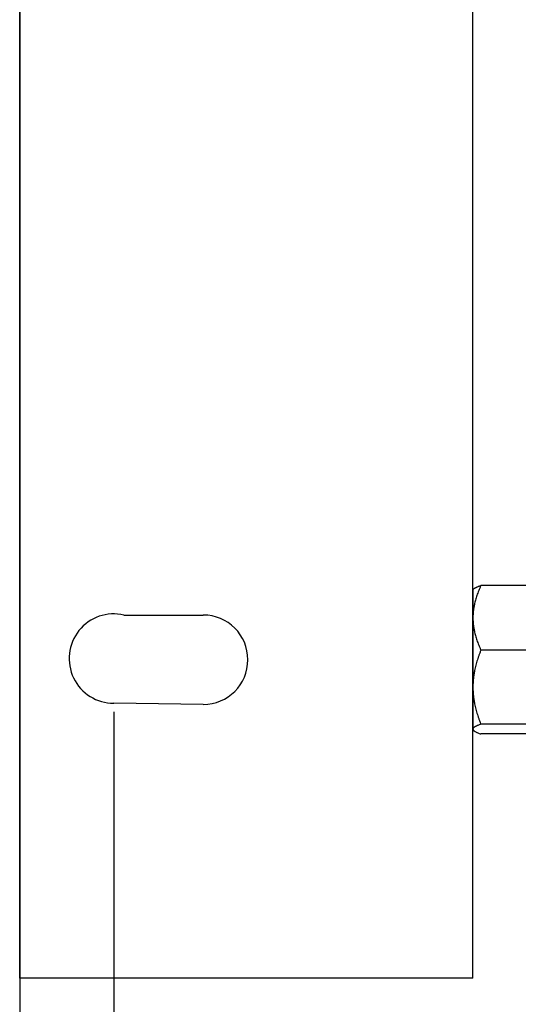
# Model space of a CAD drawing. Extents: x -1 to 63.8, y 2.2 to 29.8.
# Drawn here: x 39.2 to 40.7, y 5 to 8 of the extents above; entities that cross this region are included whole.
import ezdxf

# ---------------------------------------------------------------- set-up
doc = ezdxf.new("R2010")
doc.units = 0
doc.header["$LTSCALE"] = 1.3333
doc.header["$MEASUREMENT"] = 0
doc.layers.get('DEFPOINTS').update_dxf_attribs({"linetype": 'CONTINUOUS'})
doc.layers.add('DIMENSION', color=7, linetype='CONTINUOUS')
doc.layers.add('RESISTOR', color=96, linetype='CONTINUOUS')
doc.styles.add('MASTER', font='romans.shx', dxfattribs={"width": 0.8})
doc.dimstyles.new('ENGLISH', dxfattribs={"dimscale": 2.6666, "dimtxt": 0.125, "dimasz": 0.18, "dimexe": 0.18, "dimexo": 0.0625, "dimgap": 0.09, "dimtad": 0, "dimtih": 1, "dimtoh": 1, "dimdec": 4, "dimzin": 0, "dimdsep": 46, "dimtxsty": 'MASTER', "dimcen": 0.09, "dimadec": 0, "dimazin": 0, "dimtfac": 1, "dimtdec": 4, "dimtofl": 0, "dimtmove": 2, "dimatfit": 3, "dimfxl": 1, "dimtolj": 1, "dimtzin": 0, "dimarcsym": 0})

# ---------------------------------------------------------------- blocks, each defined once
blk = doc.blocks.new('*D21')
at = {"layer": 'DEFPOINTS', "color": 0, "transparency": 16777216}
for p in [(39.4802, 6.0431), (53.4802, 6.0431), (53.4802, 4.0229)]:
    blk.add_point(p, dxfattribs=at)
at = {"layer": 'DIMENSION', "color": 0, "lineweight": -2, "transparency": 16777216}
for p, q in [((39.4802, 5.8765), (39.4802, 3.5429)), ((53.4802, 5.8765), (53.4802, 3.5429)), ((39.9602, 4.0229), (45.7124, 4.0229)), ((53.0002, 4.0229), (47.2479, 4.0229))]:
    blk.add_line(p, q, dxfattribs=at)
at = {"layer": 'DIMENSION', "color": 0, "transparency": 16777216}
for points in [[(39.9602, 4.1029), (39.9602, 3.9429), (39.4802, 4.0229)], [(53.0002, 4.1029), (53.0002, 3.9429), (53.4802, 4.0229)]]:
    blk.add_solid(points, dxfattribs=at)
at = {"layer": 'DIMENSION', "color": 0, "transparency": 16777216, "insert": (46.4802, 4.0229), "char_height": 0.33332, "attachment_point": 5}
blk.add_mtext('\\A1;14.01', dxfattribs=at)
blk = doc.blocks.new('*D20')
at = {"layer": 'DEFPOINTS', "color": 0, "transparency": 16777216}
for p in [(39.1852, 10.0431), (53.7752, 10.0431), (53.7752, 2.6542)]:
    blk.add_point(p, dxfattribs=at)
at = {"layer": 'DIMENSION', "color": 0, "lineweight": -2, "transparency": 16777216}
for p, q in [((39.1852, 9.8765), (39.1852, 2.1742)), ((53.7752, 9.8765), (53.7752, 2.1742)), ((39.6652, 2.6542), (45.6569, 2.6542)), ((53.2952, 2.6542), (47.3035, 2.6542))]:
    blk.add_line(p, q, dxfattribs=at)
at = {"layer": 'DIMENSION', "color": 0, "transparency": 16777216}
for points in [[(39.6652, 2.7342), (39.6652, 2.5742), (39.1852, 2.6542)], [(53.2952, 2.7342), (53.2952, 2.5742), (53.7752, 2.6542)]]:
    blk.add_solid(points, dxfattribs=at)
at = {"layer": 'DIMENSION', "color": 0, "transparency": 16777216, "insert": (46.4802, 2.6542), "char_height": 0.33332, "attachment_point": 5}
blk.add_mtext('\\A1;14.60', dxfattribs=at)

msp = doc.modelspace()

# ---------------------------------------------------------------- linework, layer by layer
at = {"layer": 'DIMENSION', "color": 7}
msp.add_line((39.1852, 5.0431), (39.1852, 10.0431), dxfattribs=at)
at = {"layer": 'RESISTOR', "color": 7}
for p, q in [((40.6052, 5.0431), (40.6052, 10.0431)), ((40.6052, 6.2583), (40.6063, 6.2598)), ((40.6052, 6.2583), (40.6052, 6.1708)), ((40.8062, 6.2718), (40.6302, 6.2718)), ((39.5119, 6.1795), (39.7602, 6.1795)), ((40.6052, 6.1708), (40.6052, 5.9536)), ((40.8062, 6.0697), (40.6302, 6.0697)), ((40.6052, 5.9536), (40.6052, 5.8223)), ((39.7602, 5.8995), (39.4802, 5.9031)), ((40.8062, 5.8374), (40.6302, 5.8374)), ((40.6052, 5.8223), (40.6052, 5.8208)), ((40.6052, 5.8208), (40.6063, 5.8192)), ((40.8062, 5.8072), (40.6302, 5.8072)), ((40.4802, 5.0431), (39.1852, 5.0431)), ((40.6052, 5.0431), (40.4802, 5.0431))]:
    msp.add_line(p, q, dxfattribs=at)
for centre, start, end in [((39.4802, 6.0431), 76.9242, 270), ((39.7602, 6.0395), 270, 90)]:
    msp.add_arc(centre, 0.14, start, end, dxfattribs=at)
for points, weights in [([(40.6302, 6.2718), (40.6052, 6.2176), (40.6052, 6.1708)], [1.69031180768, 1.82105788102, 1.82105788102]), ([(40.6063, 6.2598), (40.6105, 6.2654), (40.6302, 6.2718)], [1.81449672617, 1.79176888595, 1.69031180768]), ([(40.6052, 6.1708), (40.6052, 6.1239), (40.6302, 6.0697)], [1.82105788102, 1.82105788102, 1.69031180768]), ([(40.6302, 6.0697), (40.6052, 6.0075), (40.6052, 5.9536)], [1.69031180768, 1.82105788102, 1.82105788102]), ([(40.6052, 5.9536), (40.6052, 5.8997), (40.6302, 5.8374)], [1.82105788102, 1.82105788102, 1.69031180768]), ([(40.6302, 5.8374), (40.6052, 5.8293), (40.6052, 5.8223)], [1.69031180768, 1.82105788102, 1.82105788102]), ([(40.6052, 5.8223), (40.6052, 5.8153), (40.6302, 5.8072)], [1.82105788102, 1.82105788102, 1.69031180768])]:
    msp.add_rational_spline(points, weights, degree=2, dxfattribs=at)

# ---------------------------------------------------------------- dimensions: what is measured, and where the dimension line sits
at = {"layer": 'DIMENSION', "color": 7}
for base, p1, p2, text, picture, middle in [((53.7752, 2.6542), (39.1852, 10.0431), (53.7752, 10.0431), '14.60', '*D20', (46.4802, 2.6542)), ((53.4802, 4.0229), (39.4802, 6.0431), (53.4802, 6.0431), '14.01', '*D21', (46.4802, 4.0229))]:
    dim = msp.add_linear_dim(base=base, p1=p1, p2=p2, text=text, dimstyle='ENGLISH', override={"dimdec": 2, "dimpost": '', "dimtxsty": 'STANDARD', "dimtdec": 2, "dimtmove": 0}, dxfattribs=at)
    dim.commit()
    dim.dimension.update_dxf_attribs({"geometry": picture, "text_midpoint": middle})

doc.saveas('drawing.dxf')
